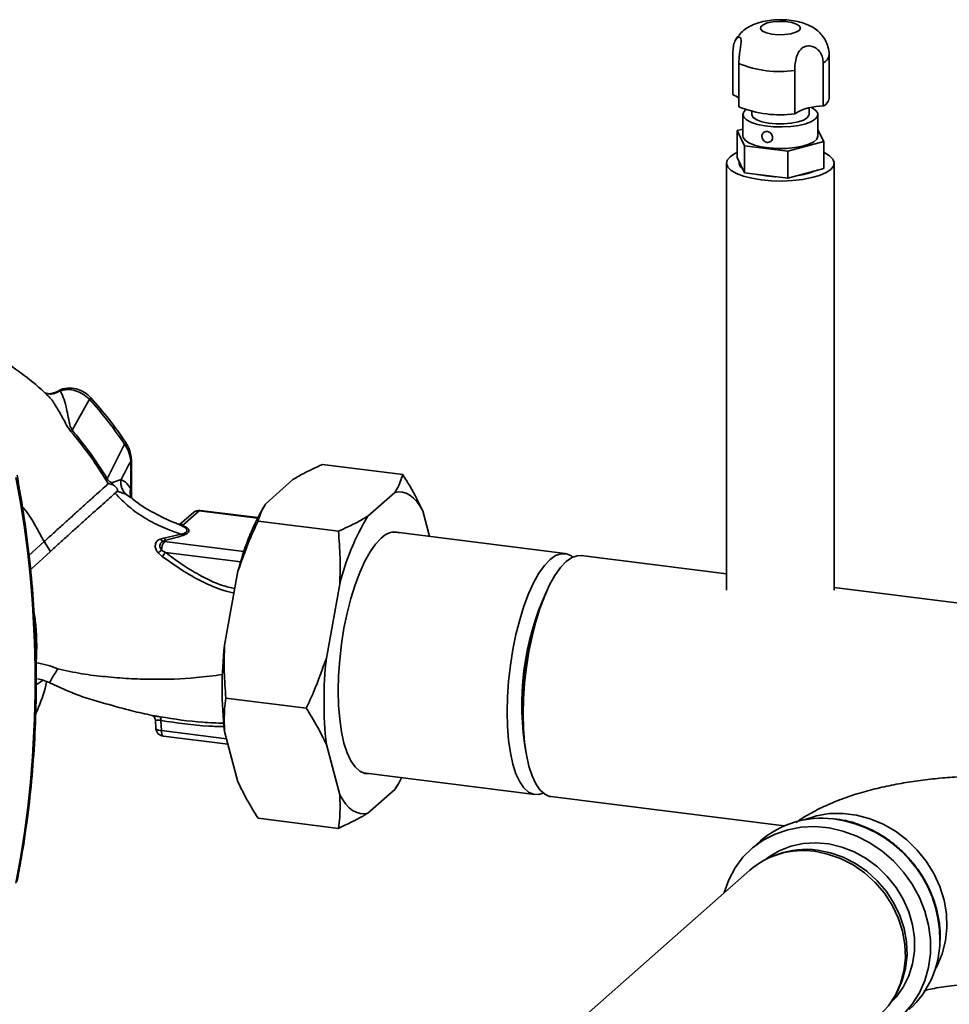
# Paper-space layout 'Blatt1' of a CAD drawing. Units: millimetres. Extents: x 0 to 5940, y 0 to 4200.
# Drawn here: x 5049 to 5211, y 1930 to 2102 of the extents above; entities that cross this region are included whole.
import ezdxf

# ---------------------------------------------------------------- set-up
doc = ezdxf.new("R2010")
doc.units = ezdxf.units.MM

psp = doc.layouts.new('Blatt1')

# ---------------------------------------------------------------- linework, layer by layer
at = {"color": 7, "linetype": 'Continuous', "lineweight": 35, "ltscale": 10}
for p, q in [((5173.68, 2088.83), (5173.68, 2096.37)), ((5190.47, 2088.2), (5190.47, 2095.74)), ((5174.72, 2094.26), (5174.72, 2086.72)), ((5189.44, 2094.39), (5189.44, 2086.84)), ((5184.48, 2085.49), (5184.48, 2093.03)), ((5175.42, 2085.37), (5175.42, 2081.6)), ((5176.97, 2085.91), (5176.97, 2085.37)), ((5186.97, 2085.37), (5186.97, 2086.52)), ((5188.52, 2081.6), (5188.52, 2085.37)), ((5174.41, 2082.55), (5175.42, 2082.83)), ((5175.71, 2079.89), (5174.41, 2082.55)), ((5174.41, 2077.84), (5174.41, 2082.55)), ((5188.52, 2082.71), (5189.53, 2080.65)), ((5189.53, 2080.65), (5183.28, 2078.94)), ((5189.53, 2075.93), (5189.53, 2080.65)), ((5183.28, 2078.94), (5175.71, 2079.89)), ((5175.71, 2075.18), (5175.71, 2079.89)), ((5183.28, 2074.23), (5183.28, 2078.94)), ((5172.57, 2076.89), (5172.57, 2002.34)), ((5175.71, 2075.18), (5174.41, 2077.84)), ((5191.37, 2002.34), (5191.37, 2076.89)), ((5183.28, 2074.23), (5175.71, 2075.18)), ((5189.53, 2075.93), (5183.28, 2074.23)), ((5056.19, 2037.14), (5055.59, 2036.95)), ((5053.84, 2036.45), (5054.02, 2036.3)), ((5061.32, 2035.66), (5058.31, 2030.26)), ((5064.44, 2021.76), (5067.44, 2027.83)), ((5068.64, 2018.85), (5068.64, 2025)), ((5068.54, 2024.82), (5068.54, 2020.04)), ((5116.02, 2022.5), (5101.99, 2024.27)), ((5066.84, 2021.66), (5065.35, 2021.09)), ((5096.86, 2021.62), (5092.16, 2017.48)), ((5068.54, 2020.04), (5068.54, 2018.86)), ((5066.18, 2019.6), (5067.65, 2019.11)), ((5068.48, 2018.5), (5067.65, 2019.11)), ((5068.67, 2018.49), (5068.64, 2018.83)), ((5114.63, 2019.38), (5109.93, 2015.24)), ((5091.78, 2016.89), (5091.57, 2016.54)), ((5079.48, 2015.89), (5077.4, 2014.05)), ((5077.6, 2013.64), (5080.47, 2016.17)), ((5080.47, 2016.17), (5090.68, 2014.89)), ((5090.73, 2014.98), (5080.66, 2016.25)), ((5120.72, 2011.69), (5119.53, 2016.16)), ((5076.82, 2013.84), (5076.75, 2013.86)), ((5104.8, 2012.6), (5090.77, 2014.36)), ((5074.34, 2011.4), (5073.68, 2011.24)), ((5077.36, 2012.08), (5074.34, 2011.4)), ((5144.4, 2008.71), (5114.45, 2012.48)), ((5053.41, 2010.79), (5050.77, 2008.38)), ((5054.51, 2009.09), (5053.41, 2010.79)), ((5074.17, 2010.85), (5074.66, 2011.05)), ((5074.42, 2010.84), (5074.66, 2011.05)), ((5088.31, 2009.09), (5074.42, 2010.84)), ((5054.51, 2009.09), (5051.19, 2006.06)), ((5073.35, 2008.82), (5074.04, 2008.22)), ((5073.91, 2009.32), (5074.59, 2008.92)), ((5074.59, 2008.92), (5087.73, 2007.27)), ((5172.57, 2005.16), (5147.2, 2008.35)), ((5051.19, 2006.06), (5051, 2006.27)), ((5087.26, 2005.62), (5084.91, 1992.7)), ((5105.03, 2003.38), (5102.69, 1990.47)), ((5222.04, 1998.92), (5191.37, 2002.79)), ((5052.02, 1985.77), (5053.24, 1986.59)), ((5099.18, 1981.72), (5085.15, 1983.49)), ((5072.86, 1979.59), (5072.93, 1978.21)), ((5073.89, 1977.8), (5073.81, 1979.58)), ((5073.89, 1977.8), (5085.25, 1976.37)), ((5074.24, 1976.83), (5085.51, 1975.41)), ((5084.91, 1977.62), (5087.26, 1968.85)), ((5102.69, 1975.38), (5105.03, 1966.61)), ((5109.15, 1970.41), (5139.1, 1966.64)), ((5115.01, 1968.12), (5115.21, 1968.47)), ((5109.93, 1963.39), (5114.63, 1967.53)), ((5114.97, 1968.11), (5114.63, 1967.53)), ((5141.9, 1966.28), (5182.6, 1961.16)), ((5104.8, 1960.74), (5090.77, 1962.51)), ((5178.49, 1958.56), (5176.87, 1957.13)), ((5181.64, 1956.24), (5181, 1956.01)), ((5176.66, 1953.45), (5143.2, 1923.94)), ((5209.87, 1941.2), (5209.89, 1941.65)), ((5202.23, 1931.93), (5202.54, 1932.54))]:
    psp.add_line(p, q, dxfattribs=at)
at = {"color": 7, "linetype": 'Continuous', "lineweight": 35, "ltscale": 10, "flags": 128}
for points in [[(5185.24, 2100.04), (5184.66, 2099.71), (5183.79, 2099.46), (5182.72, 2099.32), (5181.57, 2099.3), (5180.47, 2099.4), (5179.52, 2099.62), (5178.84, 2099.93), (5178.5, 2100.3), (5178.54, 2100.68), (5178.94, 2101.04), (5179.68, 2101.34), (5180.66, 2101.54), (5181.79, 2101.62), (5182.93, 2101.58), (5183.97, 2101.41), (5184.8, 2101.14), (5185.31, 2100.8), (5185.47, 2100.42), (5185.24, 2100.04)], [(5188.1, 2084.6), (5187.4, 2084.15), (5186.41, 2083.76), (5185.17, 2083.47), (5183.77, 2083.27), (5182.27, 2083.19), (5180.75, 2083.23), (5179.3, 2083.38), (5177.99, 2083.64), (5176.9, 2083.99), (5176.08, 2084.41), (5175.58, 2084.89), (5175.42, 2085.4), (5175.62, 2085.9), (5175.92, 2086.21)], [(5186.65, 2084.78), (5186, 2084.38), (5185.05, 2084.06), (5183.87, 2083.83), (5182.55, 2083.72), (5181.19, 2083.72), (5179.89, 2083.86), (5178.74, 2084.1), (5177.83, 2084.44), (5177.23, 2084.84), (5176.98, 2085.29), (5176.97, 2085.37)], [(5186.97, 2085.37), (5186.95, 2085.22), (5186.65, 2084.78)], [(5187.38, 2086.6), (5187.49, 2086.55), (5188.15, 2086.09), (5188.48, 2085.6), (5188.47, 2085.09), (5188.1, 2084.6)], [(5175.42, 2081.6), (5175.45, 2081.37), (5175.79, 2080.88), (5176.45, 2080.42), (5177.42, 2080.03), (5178.62, 2079.72), (5180.01, 2079.52), (5181.51, 2079.42), (5183.03, 2079.44), (5184.49, 2079.58), (5185.82, 2079.83), (5186.93, 2080.18), (5187.79, 2080.6), (5188.32, 2081.07), (5188.52, 2081.57), (5188.52, 2081.6)], [(5189.53, 2078.75), (5189.62, 2078.71), (5190.54, 2078.17), (5191.13, 2077.59), (5191.36, 2076.98), (5191.24, 2076.37), (5190.76, 2075.78), (5189.95, 2075.23), (5188.82, 2074.74), (5187.43, 2074.34), (5185.84, 2074.03), (5184.09, 2073.83), (5182.26, 2073.75), (5180.43, 2073.79), (5178.65, 2073.95), (5176.99, 2074.23), (5175.53, 2074.6), (5174.32, 2075.06), (5173.4, 2075.6), (5172.81, 2076.18), (5172.57, 2076.79), (5172.7, 2077.4), (5173.18, 2077.99), (5173.99, 2078.54), (5174.41, 2078.75)], [(5179.42, 2074.63), (5177.98, 2074.88), (5177.83, 2074.91)], [(5181.16, 2074.49), (5180.98, 2074.5), (5179.42, 2074.63)], [(5068.64, 2025), (5068.61, 2024.92), (5068.54, 2024.82)], [(5064.2, 2021.56), (5064.54, 2021.07), (5064.63, 2020.97), (5064.65, 2020.94), (5064.66, 2020.94), (5064.66, 2020.93), (5064.66, 2020.93), (5064.66, 2020.93), (5064.66, 2020.93), (5064.66, 2020.93), (5064.66, 2020.93), (5064.66, 2020.93), (5064.66, 2020.93), (5064.66, 2020.93), (5064.66, 2020.93), (5064.66, 2020.93), (5064.66, 2020.93)], [(5119.53, 2016.16), (5119.02, 2017.04), (5118.47, 2017.8), (5117.89, 2018.41), (5117.28, 2018.89), (5116.65, 2019.23), (5115.99, 2019.43), (5115.32, 2019.48), (5114.63, 2019.38)], [(5080.66, 2016.25), (5080.57, 2016.24), (5080.47, 2016.17)], [(5112.28, 2011.42), (5111.3, 2010.38), (5110.34, 2009.02), (5109.41, 2007.36), (5108.52, 2005.42), (5107.71, 2003.25), (5106.97, 2000.87), (5106.32, 1998.32), (5105.77, 1995.66), (5105.34, 1992.93), (5105.02, 1990.17), (5104.83, 1987.43), (5104.77, 1984.76), (5104.83, 1982.2), (5105.02, 1979.8), (5105.34, 1977.6), (5105.77, 1975.63), (5106.32, 1973.93), (5106.97, 1972.53), (5107.71, 1971.46), (5108.52, 1970.72), (5109.41, 1970.34), (5110.11, 1970.29)], [(5140.55, 1966.89), (5139.81, 1966.65), (5138.88, 1966.68), (5138, 1967.06), (5137.18, 1967.79), (5136.45, 1968.86), (5135.8, 1970.26), (5135.26, 1971.95), (5134.82, 1973.92), (5134.51, 1976.11), (5134.32, 1978.51), (5134.25, 1981.06), (5134.32, 1983.73), (5134.51, 1986.46), (5134.82, 1989.21), (5135.26, 1991.94), (5135.8, 1994.6), (5136.45, 1997.13), (5137.18, 1999.51), (5138, 2001.68), (5138.88, 2003.61), (5139.81, 2005.27), (5140.77, 2006.63), (5141.75, 2007.66), (5142.73, 2008.35), (5143.69, 2008.69), (5144.62, 2008.67), (5145.49, 2008.29), (5145.75, 2008.1)], [(5137.06, 1980.71), (5137.12, 1983.37), (5137.31, 1986.11), (5137.63, 1988.86), (5138.06, 1991.59), (5138.61, 1994.24), (5139.25, 1996.78), (5139.99, 1999.15), (5140.81, 2001.32), (5141.68, 2003.25), (5142.61, 2004.91), (5143.57, 2006.27), (5144.55, 2007.31), (5145.53, 2008), (5146.49, 2008.34), (5147.2, 2008.35)], [(5141.9, 1966.28), (5141.68, 1966.32), (5140.81, 1966.7), (5139.99, 1967.44), (5139.25, 1968.51), (5138.61, 1969.91), (5138.06, 1971.6), (5137.63, 1973.56), (5137.31, 1975.76), (5137.12, 1978.16), (5137.06, 1980.71)], [(5073.89, 1977.8), (5073.91, 1977.54), (5073.94, 1977.31), (5073.99, 1977.12), (5074.05, 1976.97), (5074.13, 1976.87), (5074.22, 1976.83), (5074.24, 1976.83)], [(5114.63, 1967.53), (5115.32, 1968.65), (5115.83, 1969.57)], [(5105.03, 1966.61), (5105.55, 1965.72), (5106.09, 1964.97), (5106.67, 1964.35), (5107.28, 1963.87), (5107.91, 1963.54), (5108.57, 1963.34), (5109.24, 1963.29), (5109.93, 1963.39)], [(5186.01, 1962.2), (5186.13, 1962.25), (5188.29, 1962.94), (5190.57, 1963.31), (5192.91, 1963.35), (5195.27, 1963.05), (5197.62, 1962.43), (5199.89, 1961.48), (5202.05, 1960.24), (5204.06, 1958.72), (5205.87, 1956.96), (5207.45, 1954.99), (5208.77, 1952.85), (5209.81, 1950.58), (5210.54, 1948.22), (5210.95, 1945.82), (5211.04, 1943.42), (5210.79, 1941.08), (5210.22, 1938.84), (5209.33, 1936.74), (5209, 1936.14)], [(5172.12, 1949.44), (5172.14, 1949.53), (5172.95, 1951.77), (5174.05, 1953.83), (5175.44, 1955.7), (5177.09, 1957.32), (5178.96, 1958.68), (5181.03, 1959.75), (5183.25, 1960.51), (5185.59, 1960.95), (5188.01, 1961.05), (5190.46, 1960.83), (5192.9, 1960.27), (5195.29, 1959.4), (5197.58, 1958.22), (5199.73, 1956.76), (5201.7, 1955.05), (5203.46, 1953.11), (5204.98, 1950.98), (5206.23, 1948.69), (5207.19, 1946.3), (5207.84, 1943.83), (5208.17, 1941.34), (5208.17, 1938.87), (5207.84, 1936.46), (5207.19, 1934.16), (5206.23, 1932), (5204.98, 1930.03), (5203.46, 1928.29)], [(5179.31, 1955.27), (5179.9, 1955.71), (5181.75, 1956.81), (5183.77, 1957.61), (5185.92, 1958.07), (5188.15, 1958.21), (5190.42, 1958.01), (5192.67, 1957.47), (5194.87, 1956.62), (5196.96, 1955.46), (5198.9, 1954.02), (5200.64, 1952.34), (5202.16, 1950.44), (5203.41, 1948.38), (5204.37, 1946.18), (5205.03, 1943.91), (5205.36, 1941.6), (5205.36, 1939.32), (5205.03, 1937.09), (5204.37, 1934.98), (5203.41, 1933.03), (5202.16, 1931.28), (5201.28, 1930.35)], [(5199.15, 1927.95), (5199.35, 1928.13), (5200.84, 1929.74), (5202.05, 1931.59), (5202.96, 1933.63), (5203.54, 1935.82), (5203.8, 1938.11), (5203.71, 1940.46), (5203.29, 1942.81), (5202.54, 1945.12), (5201.48, 1947.34), (5200.13, 1949.41), (5198.52, 1951.3), (5196.68, 1952.96), (5194.65, 1954.36), (5192.49, 1955.47), (5190.22, 1956.26), (5187.9, 1956.73)], [(5188.44, 1956.94), (5190.71, 1956.49), (5192.95, 1955.71), (5195.08, 1954.62), (5197.07, 1953.24), (5198.88, 1951.6), (5200.47, 1949.74), (5201.8, 1947.7), (5202.84, 1945.52), (5203.58, 1943.25), (5204, 1940.93), (5204.08, 1938.62), (5203.83, 1936.36), (5203.25, 1934.2), (5202.54, 1932.54)]]:
    psp.add_lwpolyline(points, dxfattribs=at)
at = {"color": 7, "linetype": 'Continuous', "lineweight": 35, "ltscale": 100}
for centre, radius, start, end in [((5188.83, 2095.92), 1.65, 291.4757, 353.6129), ((5181.88, 2111.78), 18.92, 247.7549, 277.8836), ((5172.45, 2085.56), 3.49, 49.6342, 69.428), ((5189.3, 2077.58), 9.27, 89.1593, 121.357), ((5188.83, 2088.38), 1.65, 291.4411, 353.8328), ((5181.88, 2104.23), 18.92, 247.7549, 277.8836), ((5175.96, 2076.95), 1.19, 172.937, 239.3661), ((5183.47, 2085.84), 11.25, 277.9698, 292.5464), ((5064.44, 2032.34), 4.55, 128.819, 133.266), ((5096.7, 1986.23), 58.41, 131.0911, 131.4029), ((4863.08, 1986.59), 188.77, 349.1837, 10.8163), ((5067.99, 2017.13), 5.83, 127.4219, 130.5369), ((5070.98, 2019.37), 2.53, 164.7149, 202.1783), ((5130.62, 1994.8), 44.69, 150.8985, 165.9919), ((5080.47, 2014.76), 1.5, 82.8192, 131.4096), ((5080.29, 2014.95), 1.24, 81.6261, 130.8766), ((5146.51, 1993.19), 42.71, 148.9191, 166.2031), ((5077.44, 2014.28), 0.662, 251.6354, 283.8767), ((5074.43, 2011.67), 0.86, 210.1273, 252.4907), ((5075.1, 2011.78), 0.847, 206.4126, 238.7193), ((5114.6, 2009.37), 3.09, 74.7579, 138.5997), ((5076.52, 2009.28), 2.61, 143.434, 179.2263), ((5070.28, 2012.81), 5.03, 307.5571, 316.1388), ((5068.15, 2013.37), 7.82, 318.8066, 325.357), ((5184.13, 1982.33), 47.32, 155.2945, 190.344), ((5189.91, 1981.6), 52.87, 164.319, 181.3195), ((5154.04, 1985.16), 69.54, 173.7733, 186.2267), ((5171.82, 1982.92), 69.54, 173.7733, 186.2267), ((5073.03, 1979.73), 0.794, 349.0157, 36.7174), ((5074.42, 1978.31), 1.5, 180, 262.8192), ((5189.12, 1946.22), 16.29, 82.7782, 130.7474), ((5188.47, 1941.2), 21.36, 359.6897, 82.725), ((5185.88, 1942.74), 14.14, 81.7779, 130.7249), ((5186.5, 1942.54), 14.54, 82.3554, 109.5518), ((5193.5, 1941.23), 16.32, 312.132, 359.4807)]:
    psp.add_arc(centre, radius, start, end, dxfattribs=at)
at = {"color": 7, "linetype": 'Continuous', "lineweight": 35, "ltscale": 10}
for points, knots in [([(5190.45, 2095.72), (5190.46, 2095.78), (5190.51, 2096.26), (5190.32, 2097.15), (5189.89, 2098.27), (5189.26, 2099.22), (5188.49, 2100), (5187.61, 2100.63), (5186.57, 2101.14), (5185.34, 2101.54), (5183.9, 2101.81), (5182.34, 2101.93), (5180.79, 2101.89), (5179.25, 2101.69), (5177.83, 2101.32), (5176.59, 2100.78), (5175.56, 2100.1), (5174.73, 2099.26), (5174.22, 2098.6), (5174.07, 2098.21), (5174.06, 2098.2)], [0, 0, 0, 0, 0.0078662, 0.067986, 0.1235444, 0.17616, 0.227444, 0.2793272, 0.334771, 0.3984047, 0.472661, 0.5438904, 0.612858, 0.6836098, 0.7611266, 0.827718, 0.884947, 0.9412648, 0.9978193, 1, 1, 1, 1]), ([(5173.68, 2096.37), (5173.71, 2096.75), (5173.75, 2097.51), (5174.11, 2098.39), (5174.55, 2098.87), (5174.9, 2098.92), (5175.1, 2098.63), (5175.14, 2098.07), (5175.04, 2097.27), (5174.88, 2096.3), (5174.74, 2095.25), (5174.73, 2094.58), (5174.72, 2094.26)], [0, 0, 0, 0, 0.1139707, 0.2281893, 0.3383336, 0.4357724, 0.5283112, 0.6214603, 0.7140819, 0.8077601, 0.9090634, 1, 1, 1, 1]), ([(5184.48, 2093.03), (5184.49, 2093.43), (5184.51, 2094.24), (5184.76, 2095.46), (5185.21, 2096.46), (5185.87, 2097.09), (5186.65, 2097.37), (5187.5, 2097.32), (5188.3, 2096.93), (5188.95, 2096.23), (5189.36, 2095.35), (5189.41, 2094.7), (5189.44, 2094.39)], [0, 0, 0, 0, 0.113971, 0.228189, 0.338334, 0.435772, 0.528311, 0.62146, 0.714082, 0.80776, 0.909063, 1, 1, 1, 1]), ([(5180.62, 2081.35), (5180.61, 2081.28), (5180.6, 2081.1), (5180.47, 2080.84), (5180.25, 2080.62), (5179.96, 2080.5), (5179.64, 2080.48), (5179.33, 2080.58), (5179.06, 2080.78), (5178.86, 2081.06), (5178.75, 2081.38), (5178.73, 2081.7), (5178.82, 2081.99), (5179, 2082.22), (5179.25, 2082.37), (5179.55, 2082.41), (5179.87, 2082.35), (5180.17, 2082.2), (5180.42, 2081.96), (5180.58, 2081.67), (5180.61, 2081.45), (5180.62, 2081.35)], [0, 0, 0, 0, 0.037511, 0.091416, 0.145034, 0.198132, 0.251268, 0.304947, 0.358836, 0.412268, 0.465284, 0.518571, 0.5724, 0.62619, 0.679439, 0.732476, 0.785955, 0.839855, 0.893492, 0.946739, 1, 1, 1, 1]), ([(5054.03, 2036.31), (5053.98, 2036.35), (5052.71, 2037.64), (5050, 2039.8), (5045.38, 2043.14), (5040.13, 2046.13), (5034.45, 2048.61), (5029.2, 2050.28), (5024.5, 2051.3), (5020.32, 2051.83), (5016.49, 2052.01), (5012.86, 2051.92), (5008.13, 2051.47), (5002.45, 2050.28), (4996.23, 2047.91), (4991.21, 2045.21), (4988.5, 2043.09), (4987.4, 2042.23)], [0, 0, 0, 0, 0.002369, 0.071594, 0.137044, 0.228807, 0.312257, 0.386585, 0.452041, 0.509211, 0.560174, 0.610513, 0.660459, 0.758467, 0.853737, 0.940955, 1, 1, 1, 1]), ([(5056.19, 2037.14), (5055.88, 2036.95), (5055.25, 2036.58), (5054.27, 2036.51), (5053.73, 2036.72), (5053.51, 2036.8)], [0, 0, 0, 0, 0.361161, 0.743775, 1, 1, 1, 1]), ([(5055.57, 2036.96), (5055.24, 2036.82), (5054.72, 2036.6), (5053.97, 2036.62), (5053.66, 2036.73), (5053.51, 2036.79)], [0, 0, 0, 0, 0.4711438, 0.7314733, 1, 1, 1, 1]), ([(5061.59, 2035.89), (5061.22, 2036.24), (5060.56, 2036.86), (5059.28, 2037.44), (5057.85, 2037.69), (5056.52, 2037.51), (5055.87, 2037.09), (5055.68, 2036.97)], [0, 0, 0, 0, 0.226239, 0.407041, 0.627911, 0.896965, 1, 1, 1, 1]), ([(5061.32, 2035.66), (5060.96, 2035.98), (5060.22, 2036.63), (5058.88, 2037.2), (5057.48, 2037.43), (5056.62, 2037.23), (5056.19, 2037.14)], [0, 0, 0, 0, 0.248964, 0.499111, 0.74978, 1, 1, 1, 1]), ([(5058.31, 2030.26), (5058.26, 2030.34), (5058.03, 2030.69), (5057.79, 2031.63), (5057.55, 2032.92), (5057.21, 2034.52), (5056.78, 2036.05), (5056.39, 2036.78), (5056.19, 2037.14)], [0, 0, 0, 0, 0.025251, 0.111495, 0.301749, 0.495989, 0.752427, 1, 1, 1, 1]), ([(5054.02, 2036.3), (5054.05, 2036.28), (5054.52, 2035.91), (5055.39, 2034.61), (5056.39, 2032.91), (5057.11, 2031.53), (5057.58, 2030.68), (5057.9, 2030.26), (5058.07, 2030.05)], [0, 0, 0, 0, 0.017573, 0.336371, 0.661464, 0.827759, 0.912967, 1, 1, 1, 1]), ([(5067.44, 2027.83), (5066.49, 2029.19), (5064.6, 2031.91), (5062.41, 2034.41), (5061.32, 2035.66)], [0, 0, 0, 0, 0.50002, 1, 1, 1, 1]), ([(5067.69, 2028.08), (5066.74, 2029.44), (5064.86, 2032.15), (5062.68, 2034.64), (5061.59, 2035.89)], [0, 0, 0, 0, 0.500038, 1, 1, 1, 1]), ([(5064.44, 2021.76), (5063.39, 2023.41), (5061.51, 2026.36), (5059.29, 2029.06), (5058.31, 2030.26)], [0, 0, 0, 0, 0.559738, 1, 1, 1, 1]), ([(5058.07, 2030.05), (5059.31, 2028.53), (5061.52, 2025.81), (5063.38, 2022.86), (5064.2, 2021.56)], [0, 0, 0, 0, 0.5602301, 1, 1, 1, 1]), ([(5067.44, 2027.83), (5067.5, 2027.89), (5067.64, 2028), (5067.71, 2028.08), (5067.68, 2028.08), (5067.68, 2028.07)], [0, 0, 0, 0, 0.447223, 0.939136, 1, 1, 1, 1]), ([(5068.54, 2024.82), (5068.47, 2025.35), (5068.35, 2026.4), (5067.74, 2027.35), (5067.44, 2027.83)], [0, 0, 0, 0, 0.498663, 1, 1, 1, 1]), ([(5068.64, 2025), (5068.58, 2025.61), (5068.49, 2026.69), (5067.93, 2027.66), (5067.69, 2028.08)], [0, 0, 0, 0, 0.5613183, 1, 1, 1, 1]), ([(5066.84, 2021.66), (5067.16, 2022.26), (5067.72, 2023.32), (5068.29, 2024.36), (5068.54, 2024.82)], [0, 0, 0, 0, 0.5599986, 1, 1, 1, 1]), ([(5101.99, 2024.27), (5100.87, 2023.75), (5099.02, 2022.9), (5097.47, 2021.98), (5096.86, 2021.62)], [0, 0, 0, 0, 0.60547, 1, 1, 1, 1]), ([(5048.69, 1951.47), (5048.93, 1952.74), (5049.62, 1956.41), (5050.54, 1962.54), (5051.35, 1969.88), (5051.86, 1977.28), (5052.08, 1984.74), (5052, 1992.23), (5051.63, 1999.75), (5050.96, 2007.29), (5050.01, 2014.84), (5049.13, 2019.86), (5048.69, 2022.38)], [0, 0, 0, 0, 0.055607, 0.160471, 0.265347, 0.370236, 0.475136, 0.580048, 0.68497, 0.789902, 0.894843, 1, 1, 1, 1]), ([(5064.44, 2021.76), (5064.47, 2021.7), (5064.53, 2021.59), (5064.63, 2021.45), (5064.75, 2021.34), (5065.01, 2021.16), (5065.2, 2021.12), (5065.35, 2021.09)], [0, 0, 0, 0, 0.120308, 0.23644, 0.353102, 0.473622, 1, 1, 1, 1]), ([(5067.65, 2019.11), (5067.5, 2019.28), (5067.2, 2019.62), (5066.92, 2020.26), (5066.78, 2020.96), (5066.82, 2021.43), (5066.84, 2021.66)], [0, 0, 0, 0, 0.246444, 0.500001, 0.753557, 1, 1, 1, 1]), ([(5068.54, 2020.04), (5068.24, 2020.46), (5067.72, 2021.19), (5067.11, 2021.52), (5066.84, 2021.66)], [0, 0, 0, 0, 0.560072, 1, 1, 1, 1]), ([(5114.63, 2019.38), (5114.75, 2019.56), (5115.43, 2020.59), (5115.76, 2021.64), (5116.02, 2022.5)], [0, 0, 0, 0, 0.178304, 1, 1, 1, 1]), ([(5116.02, 2022.5), (5116.46, 2021.81), (5117.79, 2019.7), (5118.83, 2017.58), (5119.53, 2016.16)], [0, 0, 0, 0, 0.327834, 1, 1, 1, 1]), ([(5064.66, 2020.93), (5064.37, 2020.68), (5063.79, 2020.17), (5062.59, 2019.09), (5061.21, 2017.85), (5059.68, 2016.48), (5058.08, 2015.03), (5056.45, 2013.56), (5054.86, 2012.11), (5053.89, 2011.23), (5053.41, 2010.79)], [0, 0, 0, 0, 0.124559, 0.250592, 0.376468, 0.501112, 0.625711, 0.750987, 0.876789, 1, 1, 1, 1]), ([(5064.66, 2020.93), (5064.79, 2020.89), (5065.05, 2020.81), (5065.28, 2020.74), (5065.4, 2020.71)], [0, 0, 0, 0, 0.500075, 1, 1, 1, 1]), ([(5065.4, 2020.71), (5065.39, 2020.77), (5065.37, 2020.9), (5065.36, 2021.02), (5065.35, 2021.09)], [0, 0, 0, 0, 0.508664, 1, 1, 1, 1]), ([(5065.4, 2020.71), (5065.5, 2020.66), (5065.65, 2020.58), (5065.86, 2020.4), (5065.99, 2020.25), (5066.09, 2020.12), (5066.16, 2020.01), (5066.21, 2019.9), (5066.25, 2019.78), (5066.26, 2019.66), (5066.21, 2019.62), (5066.18, 2019.6)], [0, 0, 0, 0, 0.249812, 0.387009, 0.499978, 0.573234, 0.636516, 0.693624, 0.750059, 0.876903, 1, 1, 1, 1]), ([(5065.79, 2019.25), (5065.49, 2018.99), (5064.9, 2018.46), (5063.7, 2017.39), (5062.33, 2016.16), (5060.81, 2014.79), (5059.2, 2013.34), (5057.58, 2011.88), (5055.99, 2010.43), (5055.01, 2009.54), (5054.51, 2009.09)], [0, 0, 0, 0, 0.125401, 0.249624, 0.373964, 0.499522, 0.625389, 0.75017, 0.874901, 1, 1, 1, 1]), ([(5066.18, 2019.59), (5066.12, 2019.54), (5066, 2019.44), (5065.86, 2019.32), (5065.79, 2019.25)], [0, 0, 0, 0, 0.500716, 1, 1, 1, 1]), ([(5065.79, 2019.25), (5066.59, 2018.44), (5068.19, 2016.79), (5071.04, 2014.82), (5074.11, 2013.23), (5076.28, 2012.47), (5077.36, 2012.08)], [0, 0, 0, 0, 0.24687, 0.49722, 0.748055, 1, 1, 1, 1]), ([(5076.83, 2013.86), (5076.6, 2013.95), (5075.14, 2014.47), (5072.66, 2015.76), (5070.06, 2017.19), (5068.84, 2018.3), (5068.55, 2018.57)], [0, 0, 0, 0, 0.07932, 0.484077, 0.87673, 1, 1, 1, 1]), ([(5053.41, 2010.79), (5052.36, 2012.78), (5051.23, 2014.92), (5049.71, 2016.81), (5049.6, 2016.94)], [0, 0, 0, 0, 0.92874, 1, 1, 1, 1]), ([(5092.16, 2017.48), (5092.04, 2017.3), (5091.36, 2016.27), (5091.03, 2015.22), (5090.77, 2014.36)], [0, 0, 0, 0, 0.178304, 1, 1, 1, 1]), ([(5104.8, 2012.6), (5105.92, 2013.11), (5107.77, 2013.96), (5109.32, 2014.88), (5109.93, 2015.24)], [0, 0, 0, 0, 0.60547, 1, 1, 1, 1]), ([(5077.4, 2014.05), (5077.24, 2013.96), (5077.01, 2013.83), (5076.79, 2013.85), (5076.76, 2013.86), (5076.74, 2013.87)], [0, 0, 0, 0, 0.517059, 0.761896, 1, 1, 1, 1]), ([(5077.23, 2013.66), (5077.1, 2013.72), (5076.94, 2013.8), (5076.84, 2013.83), (5076.82, 2013.84)], [0, 0, 0, 0, 0.803017, 1, 1, 1, 1]), ([(5077.36, 2012.08), (5077.65, 2012.18), (5078.09, 2012.33), (5078.35, 2012.6), (5078.39, 2012.89), (5078.02, 2013.27), (5077.5, 2013.52), (5077.23, 2013.66)], [0, 0, 0, 0, 0.248167, 0.370101, 0.491774, 0.740061, 1, 1, 1, 1]), ([(5077.6, 2013.64), (5077.51, 2013.75), (5077.36, 2013.93), (5077.39, 2014), (5077.37, 2014.06), (5077.4, 2014.05), (5077.4, 2014.05)], [0, 0, 0, 0, 0.484687, 0.831441, 0.999526, 1, 1, 1, 1]), ([(5077.69, 2011.89), (5078.02, 2012.03), (5078.67, 2012.32), (5078.78, 2012.85), (5078.3, 2013.29), (5077.83, 2013.52), (5077.6, 2013.64)], [0, 0, 0, 0, 0.27988, 0.558346, 0.778934, 1, 1, 1, 1]), ([(5090.77, 2014.36), (5090.33, 2013.43), (5089, 2010.58), (5087.96, 2007.61), (5087.26, 2005.62)], [0, 0, 0, 0, 0.327834, 1, 1, 1, 1]), ([(5073.68, 2011.24), (5073.57, 2011.2), (5073.36, 2011.11), (5073.1, 2010.88), (5072.92, 2010.6), (5072.82, 2010.27), (5072.81, 2009.9), (5072.9, 2009.52), (5073.07, 2009.15), (5073.25, 2008.93), (5073.35, 2008.82)], [0, 0, 0, 0, 0.124336, 0.246919, 0.368681, 0.490831, 0.614553, 0.740479, 0.869116, 1, 1, 1, 1]), ([(5074.66, 2011.05), (5075.28, 2011.19), (5076.37, 2011.44), (5077.29, 2011.75), (5077.69, 2011.89)], [0, 0, 0, 0, 0.560054, 1, 1, 1, 1]), ([(5105.03, 2003.38), (5105.08, 2004.92), (5105.16, 2008.01), (5104.92, 2011.06), (5104.8, 2012.6)], [0, 0, 0, 0, 0.4985605, 1, 1, 1, 1]), ([(5073.91, 2009.32), (5073.85, 2009.39), (5073.75, 2009.52), (5073.66, 2009.74), (5073.61, 2009.98), (5073.63, 2010.21), (5073.7, 2010.43), (5073.81, 2010.61), (5073.97, 2010.76), (5074.1, 2010.82), (5074.17, 2010.85)], [0, 0, 0, 0, 0.124898, 0.249918, 0.359503, 0.499923, 0.622816, 0.749955, 0.880507, 1, 1, 1, 1]), ([(5074.42, 2010.84), (5074.37, 2010.85), (5074.29, 2010.86), (5074.2, 2010.85), (5074.17, 2010.85)], [0, 0, 0, 0, 0.559954, 1, 1, 1, 1]), ([(5074.04, 2008.22), (5075.15, 2007.41), (5077.39, 2005.79), (5080.98, 2003.79), (5084.06, 2002.41), (5085.97, 2001.97), (5086.57, 2001.83)], [0, 0, 0, 0, 0.287444, 0.575736, 0.865309, 1, 1, 1, 1]), ([(5086.71, 2002.59), (5085.99, 2002.76), (5083.85, 2003.27), (5080.76, 2004.8), (5077.44, 2006.78), (5075.54, 2008.21), (5074.59, 2008.92)], [0, 0, 0, 0, 0.1647487, 0.4895291, 0.7446498, 1, 1, 1, 1]), ([(5052.12, 1992.44), (5052.1, 1993.61), (5052.07, 1995.66), (5051.77, 1997.74), (5051.64, 1998.63)], [0, 0, 0, 0, 0.568169, 1, 1, 1, 1]), ([(5052.01, 1989.66), (5052.05, 1990.18), (5052.1, 1991.1), (5052.11, 1992.03), (5052.12, 1992.44)], [0, 0, 0, 0, 0.560267, 1, 1, 1, 1]), ([(5084.91, 1992.7), (5084.87, 1991.17), (5084.79, 1988.08), (5085.03, 1985.02), (5085.15, 1983.49)], [0, 0, 0, 0, 0.49856, 1, 1, 1, 1]), ([(5055.82, 1988.61), (5055.19, 1988.84), (5053.94, 1989.3), (5052.66, 1989.54), (5052.01, 1989.66)], [0, 0, 0, 0, 0.498278, 1, 1, 1, 1]), ([(5099.18, 1981.72), (5099.62, 1982.65), (5100.95, 1985.51), (5101.99, 1988.47), (5102.69, 1990.47)], [0, 0, 0, 0, 0.327834, 1, 1, 1, 1]), ([(5054.42, 1986.15), (5054.4, 1986.15), (5054.37, 1986.15), (5054.46, 1986.35), (5054.66, 1986.73), (5055.06, 1987.42), (5055.52, 1988.14), (5055.82, 1988.61)], [0, 0, 0, 0, 0.1114891, 0.2967296, 0.4819684, 0.6633223, 1, 1, 1, 1]), ([(5084.59, 1987.6), (5083.06, 1987.4), (5079.03, 1986.87), (5073.48, 1986.7), (5068.17, 1986.86), (5064.1, 1987.21), (5059.95, 1987.66), (5057.21, 1988.29), (5055.82, 1988.61)], [0, 0, 0, 0, 0.166565, 0.43704, 0.575443, 0.714856, 0.85547, 1, 1, 1, 1]), ([(5051.91, 1980.67), (5052.09, 1981.07), (5052.88, 1982.86), (5053.54, 1984.79), (5053.83, 1986.34), (5053.83, 1986.36)], [0, 0, 0, 0, 0.219019, 0.988457, 1, 1, 1, 1]), ([(5052.23, 1986.87), (5052.62, 1986.77), (5053.36, 1986.59), (5054.06, 1986.28), (5054.4, 1986.13)], [0, 0, 0, 0, 0.514201, 1, 1, 1, 1]), ([(5054.4, 1986.13), (5056.11, 1985.35), (5059.28, 1983.89), (5064.15, 1982.51), (5068.38, 1981.32), (5071.09, 1980.71), (5072.27, 1980.45)], [0, 0, 0, 0, 0.298979, 0.556492, 0.807108, 1, 1, 1, 1]), ([(5085.15, 1983.49), (5085.07, 1982.86), (5084.81, 1980.96), (5084.87, 1978.96), (5084.91, 1977.62)], [0, 0, 0, 0, 0.327834, 1, 1, 1, 1]), ([(5072.26, 1980.44), (5072.27, 1980.43), (5072.3, 1980.43), (5072.37, 1980.39), (5072.47, 1980.33), (5072.61, 1980.21), (5072.8, 1979.97), (5072.84, 1979.72), (5072.86, 1979.59)], [0, 0, 0, 0, 0.127559, 0.249963, 0.370613, 0.49234, 0.743082, 1, 1, 1, 1]), ([(5072.27, 1980.44), (5072.27, 1980.43), (5072.32, 1980.42), (5072.51, 1980.39), (5072.82, 1980.34), (5073.21, 1980.28), (5073.51, 1980.23), (5073.66, 1980.21)], [0, 0, 0, 0, 0.011166, 0.251684, 0.496613, 0.746439, 1, 1, 1, 1]), ([(5102.69, 1975.38), (5102.18, 1976.44), (5101.16, 1978.55), (5099.85, 1980.66), (5099.18, 1981.72)], [0, 0, 0, 0, 0.49856, 1, 1, 1, 1]), ([(5072.86, 1979.59), (5072.86, 1979.59), (5072.82, 1979.61), (5072.93, 1979.63), (5073.11, 1979.65), (5073.3, 1979.66), (5073.53, 1979.64), (5073.72, 1979.6), (5073.81, 1979.58)], [0, 0, 0, 0, 0.002847, 0.342976, 0.522461, 0.675824, 0.842322, 1, 1, 1, 1]), ([(5073.66, 1980.21), (5076.15, 1979.82), (5079.87, 1979.24), (5083.55, 1979.14), (5084.78, 1979.1)], [0, 0, 0, 0, 0.66742, 1, 1, 1, 1]), ([(5073.81, 1979.58), (5076.6, 1979.16), (5080.29, 1978.61), (5083.95, 1978.52), (5084.83, 1978.5)], [0, 0, 0, 0, 0.757806, 1, 1, 1, 1]), ([(5072.93, 1978.24), (5072.93, 1978.24), (5072.89, 1978.17), (5073.04, 1978.03), (5073.36, 1977.87), (5073.72, 1977.82), (5073.89, 1977.8)], [0, 0, 0, 0, 0.012575, 0.341717, 0.670858, 1, 1, 1, 1]), ([(5087.26, 1968.85), (5087.77, 1967.79), (5088.78, 1965.68), (5090.1, 1963.57), (5090.77, 1962.51)], [0, 0, 0, 0, 0.49856, 1, 1, 1, 1]), ([(5220.34, 1969.85), (5219.43, 1969.87), (5217.36, 1969.9), (5214.13, 1969.81), (5210.67, 1969.59), (5207.24, 1969.24), (5203.85, 1968.75), (5200.49, 1968.12), (5197.17, 1967.32), (5193.86, 1966.31), (5190.7, 1965.11), (5187.83, 1963.71), (5185.86, 1962.6), (5184.88, 1961.88), (5184.7, 1961.74)], [0, 0, 0, 0, 0.067419, 0.153801, 0.240459, 0.327824, 0.41644, 0.506984, 0.600353, 0.697721, 0.800386, 0.894105, 0.979846, 1, 1, 1, 1]), ([(5104.8, 1960.74), (5104.88, 1961.37), (5105.14, 1963.27), (5105.08, 1965.27), (5105.03, 1966.61)], [0, 0, 0, 0, 0.327834, 1, 1, 1, 1]), ([(5109.93, 1963.39), (5109.66, 1963.22), (5108.14, 1962.3), (5106.3, 1961.45), (5104.8, 1960.74)], [0, 0, 0, 0, 0.178304, 1, 1, 1, 1]), ([(5209.89, 1941.65), (5209.88, 1942.07), (5209.86, 1943.28), (5209.59, 1945.3), (5208.99, 1947.65), (5208.11, 1949.95), (5206.96, 1952.14), (5205.55, 1954.21), (5203.93, 1956.11), (5202.09, 1957.81), (5200.09, 1959.28), (5197.95, 1960.51), (5195.7, 1961.46), (5193.47, 1962.13), (5191.99, 1962.32), (5191.29, 1962.42)], [0, 0, 0, 0, 0.043164, 0.123418, 0.203751, 0.284148, 0.364594, 0.445077, 0.525587, 0.606116, 0.686655, 0.767195, 0.847726, 0.928233, 1, 1, 1, 1]), ([(5207.04, 1932.39), (5207.29, 1932.46), (5207.94, 1932.62), (5209.25, 1932.89), (5210.92, 1933.15), (5212.81, 1933.38), (5214.86, 1933.54), (5217.03, 1933.63), (5219.24, 1933.64), (5221.45, 1933.57), (5223.51, 1933.43), (5224.76, 1933.28), (5225.34, 1933.21)], [0, 0, 0, 0, 0.062103, 0.157182, 0.256824, 0.360302, 0.466761, 0.575318, 0.685108, 0.795293, 0.904812, 1, 1, 1, 1])]:
    psp.add_open_spline(points, degree=3, knots=knots, dxfattribs=at)
psp.add_open_spline([(5077.69, 2011.89), (5077.64, 2011.91), (5077.52, 2011.95), (5077.42, 2012.04), (5077.36, 2012.08)], degree=3, dxfattribs=at)

doc.saveas('drawing.dxf')
